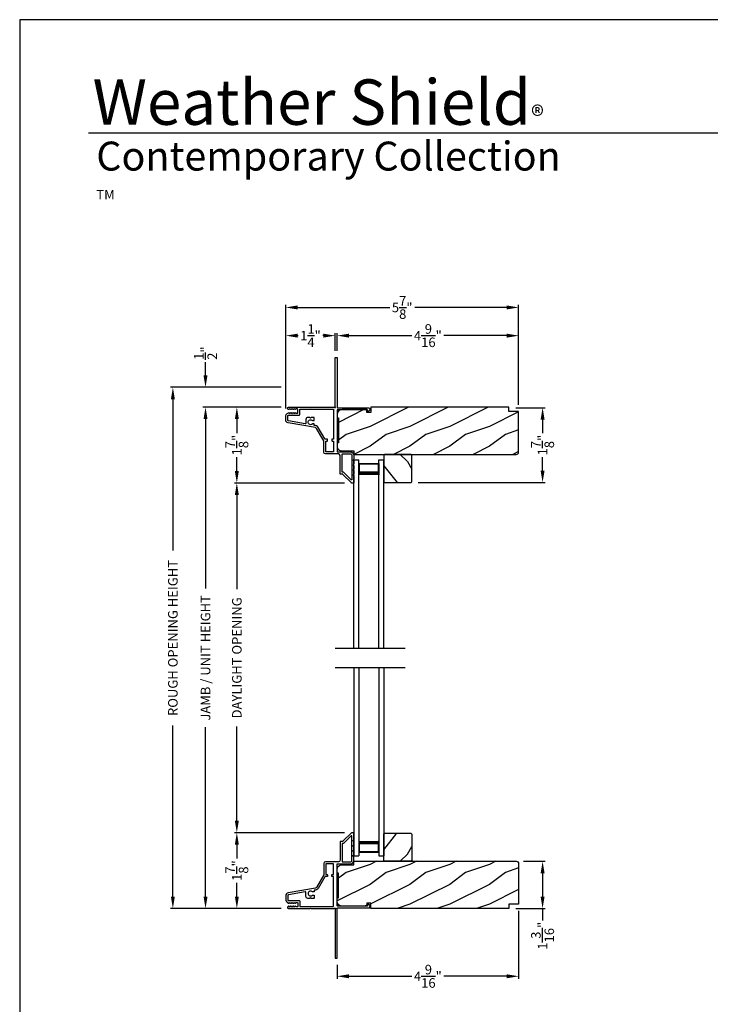
# Model space of a CAD drawing. Extents: x 0 to 102, y -200 to -156.
# Drawn here: x 0 to 17, y -180 to -156 of the extents above; entities that cross this region are included whole.
import ezdxf

# ---------------------------------------------------------------- set-up
doc = ezdxf.new("R2010")
doc.units = 0
doc.header["$LTSCALE"] = 2
doc.header["$MEASUREMENT"] = 0
doc.header["$PDMODE"] = 3
doc.layers.get('0').update_dxf_attribs({"linetype": 'CONTINUOUS'})
doc.layers.get('DEFPOINTS').update_dxf_attribs({"color": 3, "linetype": 'CONTINUOUS'})
doc.layers.add('DIM', color=7, linetype='CONTINUOUS')
doc.styles.add('ARIAL', font='arial.ttf')
doc.styles.get("Standard").update_dxf_attribs({"font": 'arial.ttf'})
doc.dimstyles.get("Standard").update_dxf_attribs({"dimtxt": 0.24, "dimasz": 0.3, "dimexe": 0.0625, "dimexo": 0.18, "dimgap": 0.09, "dimtad": 0, "dimdec": 4, "dimzin": 0, "dimtxsty": 'STANDARD', "dimcen": 0, "dimadec": 5, "dimazin": 3, "dimtfac": 1, "dimtdec": 4, "dimtofl": 0, "dimtmove": 0, "dimatfit": 3, "dimtolj": 1, "dimtzin": 0})

# ---------------------------------------------------------------- blocks, each defined once
blk = doc.blocks.new('*D337')
at = {"layer": 'DEFPOINTS', "color": 0}
for p in [(6.749, -165.448), (5.458, -167.354), (8.344, -167.354)]:
    blk.add_point(p, dxfattribs=at)
at = {"layer": 'DIM', "color": 0}
for p, q in [((6.569, -165.448), (5.396, -165.448)), ((5.458, -165.748), (5.458, -166.098)), ((5.458, -167.054), (5.458, -166.705)), ((8.164, -167.354), (5.396, -167.354))]:
    blk.add_line(p, q, dxfattribs=at)
for points in [[(5.408, -165.748), (5.508, -165.748), (5.458, -165.448)], [(5.408, -167.054), (5.508, -167.054), (5.458, -167.354)]]:
    blk.add_solid(points, dxfattribs=at)
at = {"layer": 'DIM', "color": 0, "insert": (5.458, -166.401), "char_height": 0.24, "attachment_point": 5, "rotation": 90}
blk.add_mtext('\\A1;1{\\H1.000000x;\\S7/8;}"', dxfattribs=at)
blk = doc.blocks.new('*D338')
at = {"layer": 'DEFPOINTS', "color": 0}
for p in [(5.458, -176.145), (8.344, -176.145), (6.749, -178.051)]:
    blk.add_point(p, dxfattribs=at)
at = {"layer": 'DIM', "color": 0}
for p, q in [((8.164, -176.145), (5.396, -176.145)), ((5.458, -176.445), (5.458, -176.794)), ((5.458, -177.751), (5.458, -177.402)), ((6.569, -178.051), (5.396, -178.051))]:
    blk.add_line(p, q, dxfattribs=at)
for points in [[(5.408, -176.445), (5.508, -176.445), (5.458, -176.145)], [(5.408, -177.751), (5.508, -177.751), (5.458, -178.051)]]:
    blk.add_solid(points, dxfattribs=at)
at = {"layer": 'DIM', "color": 0, "insert": (5.458, -177.098), "char_height": 0.24, "attachment_point": 5, "rotation": 90}
blk.add_mtext('\\A1;1{\\H1.000000x;\\S7/8;}"', dxfattribs=at)
blk = doc.blocks.new('*D339')
at = {"layer": 'DEFPOINTS', "color": 0}
for p in [(5.458, -167.354), (8.344, -167.354), (8.344, -176.145)]:
    blk.add_point(p, dxfattribs=at)
at = {"layer": 'DIM', "color": 0}
for p, q in [((8.164, -167.354), (5.396, -167.354)), ((5.458, -167.654), (5.458, -170.025)), ((5.458, -175.845), (5.458, -173.474)), ((8.164, -176.145), (5.396, -176.145))]:
    blk.add_line(p, q, dxfattribs=at)
for points in [[(5.408, -167.654), (5.508, -167.654), (5.458, -167.354)], [(5.408, -175.845), (5.508, -175.845), (5.458, -176.145)]]:
    blk.add_solid(points, dxfattribs=at)
at = {"layer": 'DIM', "color": 0, "insert": (5.458, -171.75), "char_height": 0.24, "attachment_point": 5, "rotation": 90}
blk.add_mtext('\\A1;DAYLIGHT OPENING', dxfattribs=at)
blk = doc.blocks.new('*D340')
at = {"layer": 'DEFPOINTS', "color": 0}
for p in [(4.671, -165.448), (6.749, -165.448), (6.749, -178.051)]:
    blk.add_point(p, dxfattribs=at)
at = {"layer": 'DIM', "color": 0}
for p, q in [((6.569, -165.448), (4.608, -165.448)), ((4.671, -165.748), (4.671, -170.01)), ((4.671, -177.751), (4.671, -173.49)), ((6.569, -178.051), (4.608, -178.051))]:
    blk.add_line(p, q, dxfattribs=at)
for points in [[(4.621, -165.748), (4.721, -165.748), (4.671, -165.448)], [(4.621, -177.751), (4.721, -177.751), (4.671, -178.051)]]:
    blk.add_solid(points, dxfattribs=at)
at = {"layer": 'DIM', "color": 0, "insert": (4.671, -171.75), "char_height": 0.24, "attachment_point": 5, "rotation": 90}
blk.add_mtext('\\A1;JAMB / UNIT HEIGHT', dxfattribs=at)
blk = doc.blocks.new('*D341')
at = {"layer": 'DEFPOINTS', "color": 0}
for p in [(4.67, -164.948), (6.749, -164.948), (6.749, -165.448)]:
    blk.add_point(p, dxfattribs=at)
at = {"layer": 'DIM', "color": 0}
for p, q in [((4.67, -164.648), (4.67, -164.317)), ((6.569, -164.948), (4.607, -164.948)), ((6.569, -165.448), (4.607, -165.448)), ((4.67, -165.748), (4.67, -166.048))]:
    blk.add_line(p, q, dxfattribs=at)
for points in [[(4.62, -164.648), (4.72, -164.648), (4.67, -164.948)], [(4.62, -165.748), (4.72, -165.748), (4.67, -165.448)]]:
    blk.add_solid(points, dxfattribs=at)
at = {"layer": 'DIM', "color": 0, "insert": (4.67, -164.088), "char_height": 0.24, "attachment_point": 5, "rotation": 90}
blk.add_mtext('\\A1;{\\H1.000000x;\\S1/2;}"', dxfattribs=at)
blk = doc.blocks.new('*D342')
at = {"layer": 'DEFPOINTS', "color": 0}
for p in [(3.85, -164.948), (6.749, -164.948), (6.749, -178.051)]:
    blk.add_point(p, dxfattribs=at)
at = {"layer": 'DIM', "color": 0}
for p, q in [((6.569, -164.948), (3.787, -164.948)), ((3.85, -165.248), (3.85, -169.053)), ((3.85, -177.751), (3.85, -173.447)), ((6.569, -178.051), (3.787, -178.051))]:
    blk.add_line(p, q, dxfattribs=at)
for points in [[(3.8, -165.248), (3.9, -165.248), (3.85, -164.948)], [(3.8, -177.751), (3.9, -177.751), (3.85, -178.051)]]:
    blk.add_solid(points, dxfattribs=at)
at = {"layer": 'DIM', "color": 0, "insert": (3.85, -171.25), "char_height": 0.24, "attachment_point": 5, "rotation": 90}
blk.add_mtext('\\A1;ROUGH OPENING HEIGHT', dxfattribs=at)
blk = doc.blocks.new('*D343')
at = {"layer": 'DEFPOINTS', "color": 0}
for p in [(12.54, -177.928), (7.978, -179.291), (12.54, -179.755)]:
    blk.add_point(p, dxfattribs=at)
at = {"layer": 'DIM', "color": 0}
for p, q in [((12.54, -178.108), (12.54, -179.817)), ((7.978, -179.471), (7.978, -179.817)), ((8.278, -179.755), (9.858, -179.755)), ((12.24, -179.755), (10.661, -179.755))]:
    blk.add_line(p, q, dxfattribs=at)
for points in [[(8.278, -179.705), (8.278, -179.805), (7.978, -179.755)], [(12.24, -179.705), (12.24, -179.805), (12.54, -179.755)]]:
    blk.add_solid(points, dxfattribs=at)
at = {"layer": 'DIM', "color": 0, "insert": (10.259, -179.755), "char_height": 0.24, "attachment_point": 5}
blk.add_mtext('\\A1;4{\\H1.000000x;\\S9/16;}"', dxfattribs=at)
blk = doc.blocks.new('*D344')
at = {"layer": 'DEFPOINTS', "color": 0}
for p in [(12.48, -176.863), (12.29, -178.051), (13.143, -178.051)]:
    blk.add_point(p, dxfattribs=at)
at = {"layer": 'DIM', "color": 0}
for p, q in [((12.66, -176.863), (13.206, -176.863)), ((13.143, -177.163), (13.143, -177.751)), ((12.47, -178.051), (13.206, -178.051)), ((13.143, -178.051), (13.143, -178.351))]:
    blk.add_line(p, q, dxfattribs=at)
for points in [[(13.093, -177.163), (13.193, -177.163), (13.143, -176.863)], [(13.093, -177.751), (13.193, -177.751), (13.143, -178.051)]]:
    blk.add_solid(points, dxfattribs=at)
at = {"layer": 'DIM', "color": 0, "insert": (13.143, -178.736), "char_height": 0.24, "attachment_point": 5, "rotation": 90}
blk.add_mtext('\\A1;1{\\H1.000000x;\\S3/16;}"', dxfattribs=at)
blk = doc.blocks.new('*D345')
at = {"layer": 'DEFPOINTS', "color": 0}
for p in [(12.54, -163.649), (7.978, -164.208), (12.54, -165.571)]:
    blk.add_point(p, dxfattribs=at)
at = {"layer": 'DIM', "color": 0}
for p, q in [((7.978, -164.028), (7.978, -163.586)), ((12.54, -165.391), (12.54, -163.586)), ((8.278, -163.649), (9.858, -163.649)), ((12.24, -163.649), (10.661, -163.649))]:
    blk.add_line(p, q, dxfattribs=at)
for points in [[(8.278, -163.599), (8.278, -163.699), (7.978, -163.649)], [(12.24, -163.599), (12.24, -163.699), (12.54, -163.649)]]:
    blk.add_solid(points, dxfattribs=at)
at = {"layer": 'DIM', "color": 0, "insert": (10.259, -163.649), "char_height": 0.24, "attachment_point": 5}
blk.add_mtext('\\A1;4{\\H1.000000x;\\S9/16;}"', dxfattribs=at)
blk = doc.blocks.new('*D346')
at = {"layer": 'DEFPOINTS', "color": 0}
for p in [(6.688, -163.649), (7.928, -164.208), (6.688, -165.662)]:
    blk.add_point(p, dxfattribs=at)
at = {"layer": 'DIM', "color": 0}
for p, q in [((6.688, -165.482), (6.688, -163.586)), ((7.928, -164.028), (7.928, -163.586)), ((6.988, -163.649), (7, -163.649)), ((7.628, -163.649), (7.616, -163.649))]:
    blk.add_line(p, q, dxfattribs=at)
for points in [[(6.988, -163.599), (6.988, -163.699), (6.688, -163.649)], [(7.628, -163.599), (7.628, -163.699), (7.928, -163.649)]]:
    blk.add_solid(points, dxfattribs=at)
at = {"layer": 'DIM', "color": 0, "insert": (7.308, -163.649), "char_height": 0.24, "attachment_point": 5}
blk.add_mtext('\\A1;1{\\H1.000000x;\\S1/4;}"', dxfattribs=at)
blk = doc.blocks.new('*D347')
at = {"layer": 'DEFPOINTS', "color": 0}
for p in [(12.54, -162.94), (6.688, -165.482), (12.54, -165.391)]:
    blk.add_point(p, dxfattribs=at)
at = {"layer": 'DIM', "color": 0}
for p, q in [((6.688, -165.302), (6.688, -162.877)), ((12.54, -165.211), (12.54, -162.877)), ((6.988, -162.94), (9.299, -162.94)), ((12.24, -162.94), (9.929, -162.94))]:
    blk.add_line(p, q, dxfattribs=at)
for points in [[(6.988, -162.89), (6.988, -162.99), (6.688, -162.94)], [(12.24, -162.89), (12.24, -162.99), (12.54, -162.94)]]:
    blk.add_solid(points, dxfattribs=at)
at = {"layer": 'DIM', "color": 0, "insert": (9.614, -162.94), "char_height": 0.24, "attachment_point": 5}
blk.add_mtext('\\A1;5{\\H1.000000x;\\S7/8;}"', dxfattribs=at)
blk = doc.blocks.new('*D348')
at = {"layer": 'DEFPOINTS', "color": 0}
for p in [(12.29, -165.461), (9.833, -167.341), (13.143, -167.341)]:
    blk.add_point(p, dxfattribs=at)
at = {"layer": 'DIM', "color": 0}
for p, q in [((12.47, -165.461), (13.206, -165.461)), ((13.143, -165.761), (13.143, -166.098)), ((13.143, -167.041), (13.143, -166.705)), ((10.013, -167.341), (13.206, -167.341))]:
    blk.add_line(p, q, dxfattribs=at)
for points in [[(13.093, -165.761), (13.193, -165.761), (13.143, -165.461)], [(13.093, -167.041), (13.193, -167.041), (13.143, -167.341)]]:
    blk.add_solid(points, dxfattribs=at)
at = {"layer": 'DIM', "color": 0, "insert": (13.143, -166.401), "char_height": 0.24, "attachment_point": 5, "rotation": 90}
blk.add_mtext('\\A1;1{\\H1.000000x;\\S7/8;}"', dxfattribs=at)
blk = doc.blocks.new('A$C24716477')
for p, q in [((0, 0), (0, 4.733)), ((0, 4.733), (0.125, 4.733)), ((0.125, 0), (0.125, 4.733)), ((0.125, 4.678), (0.125, 4.733)), ((0.625, 0), (0.625, 4.733)), ((0.625, 4.733), (0.75, 4.733)), ((0.625, 4.678), (0.625, 4.733)), ((0.75, 0), (0.75, 4.733)), ((0.125, 4.358), (0.125, 4.644)), ((0.125, 4.644), (0.625, 4.644)), ((0.625, 4.644), (0.625, 4.644)), ((0.625, 4.644), (0.625, 4.358))]:
    blk.add_line(p, q)
for points, const_width in [([(0.14, 4.644), (0.14, 4.403)], 0.03), ([(0.14, 4.628), (0.61, 4.628)], 0.03), ([(0.61, 4.644), (0.61, 4.403)], 0.03), ([(0.125, 4.403), (0.625, 4.403)], 0.09)]:
    blk.add_lwpolyline(points, dxfattribs=dict(const_width=const_width))

msp = doc.modelspace()

# ---------------------------------------------------------------- hatches: boundary and pattern name
h = msp.add_hatch()
h.set_pattern_fill('WOOD2', color=256, pattern_type=2)
h.set_pattern_definition([(216.8699, (15.20624, -45.13225), (2.99999992, 2.00000012), [0.5, -4.5]), (206.5651, (15.80624, -45.43225), (-0.9999992, -1.0000013), [1.118034, -1.118034]), (198.4349, (15.80624, -45.93225), (-2.0000004, -0.9999984), [0.632456, -2.529822])])
edge = h.paths.add_edge_path()
edge.add_line((7.97879, -165.63287), (7.97879, -165.71638))
edge.add_line((7.97879, -165.71638), (8.00979, -165.71638))
edge.add_line((8.00979, -165.71638), (8.00979, -166.34043))
edge.add_line((8.00979, -166.34043), (7.97879, -166.34043))
edge.add_line((7.97879, -166.34043), (7.97879, -166.42394))
edge.add_arc((8.1038, -166.42394), 0.12501, 179.999953, 269.99998)
edge.add_line((8.1038, -166.54895), (8.39929, -166.54895))
edge.add_line((8.39929, -166.54895), (8.39929, -166.63646))
edge.add_line((8.39929, -166.63646), (12.48121, -166.63646))
edge.add_arc((12.48121, -166.57646), 0.06, 269.99959, 360.000691)
edge.add_line((12.54121, -166.57646), (12.54121, -165.55836))
edge.add_line((12.54121, -165.55836), (12.29119, -165.55836))
edge.add_line((12.29119, -165.55836), (12.29119, -165.44835))
edge.add_line((12.29119, -165.44835), (8.82533, -165.44835))
edge.add_line((8.82533, -165.44835), (8.82533, -165.57936))
edge.add_line((8.82533, -165.57936), (8.72532, -165.57936))
edge.add_line((8.72532, -165.57936), (8.72532, -165.50786))
edge.add_line((8.72532, -165.50786), (8.1038, -165.50786))
edge.add_arc((8.1038, -165.63287), 0.12501, 90.00002, 179.999778)
h = msp.add_hatch()
h.set_pattern_fill('WOOD2', color=256, angle=205, style=0)
h.set_pattern_definition([(298.1301, (0.0601, -303.5278), (-1.8736867, 3.08047044), [0.5, -4.5]), (308.4349, (-0.61047, -303.5461), (0.4836882, -1.3289269), [1.118034, -1.118034]), (316.5651, (-0.82178, -303.99927), (1.3899984, -1.75154305), [0.632456, -2.529822])])
h.paths.add_polyline_path([(9.16826, -166.63646), (9.14826, -166.65646), (9.14826, -167.32146), (9.16826, -167.34146), (9.83326, -167.34146), (9.85326, -167.32146), (9.85326, -166.65646), (9.83326, -166.63646)])
h = msp.add_hatch()
h.set_pattern_fill('WOOD2', color=256, angle=205, style=0)
h.set_pattern_definition([(61.8699, (0.0601, -39.97172), (-1.8736867, -3.08047044), [0.5, -4.5]), (51.5651, (-0.61047, -39.9534), (0.4836882, 1.3289269), [1.118034, -1.118034]), (43.4349, (-0.82178, -39.50024), (1.3899984, 1.75154305), [0.632456, -2.529822])])
h.paths.add_polyline_path([(9.16826, -176.86305), (9.14826, -176.84305), (9.14826, -176.17805), (9.16826, -176.15805), (9.83326, -176.15805), (9.85326, -176.17805), (9.85326, -176.84305), (9.83326, -176.86305)])
h = msp.add_hatch()
h.set_pattern_fill('WOOD2', color=256, pattern_type=2)
h.set_pattern_definition([(216.8699, (15.20624, -45.14525), (2.99999992, 2.00000012), [0.5, -4.5]), (206.5651, (15.80624, -45.44525), (-0.9999992, -1.0000013), [1.118034, -1.118034]), (198.4349, (15.80624, -45.94525), (-2.0000004, -0.9999984), [0.632456, -2.529822])])
edge = h.paths.add_edge_path()
edge.add_line((7.97879, -177.86664), (7.97879, -177.78313))
edge.add_line((7.97879, -177.78313), (8.00979, -177.78313))
edge.add_line((8.00979, -177.78313), (8.00979, -177.15907))
edge.add_line((8.00979, -177.15907), (7.97879, -177.15907))
edge.add_line((7.97879, -177.15907), (7.97879, -177.07557))
edge.add_arc((8.1038, -177.07557), 0.12501, 90.00002, 180.000047, ccw=False)
edge.add_line((8.1038, -176.95056), (8.39929, -176.95056))
edge.add_line((8.39929, -176.95056), (8.39929, -176.86305))
edge.add_line((8.39929, -176.86305), (12.48121, -176.86305))
edge.add_arc((12.48121, -176.92305), 0.06, -0.000691, 90.00041, ccw=False)
edge.add_line((12.54121, -176.92305), (12.54121, -177.94115))
edge.add_line((12.54121, -177.94115), (12.29119, -177.94115))
edge.add_line((12.29119, -177.94115), (12.29119, -178.05116))
edge.add_line((12.29119, -178.05116), (8.82533, -178.05116))
edge.add_line((8.82533, -178.05116), (8.82533, -177.92015))
edge.add_line((8.82533, -177.92015), (8.72532, -177.92015))
edge.add_line((8.72532, -177.92015), (8.72532, -177.99165))
edge.add_line((8.72532, -177.99165), (8.1038, -177.99165))
edge.add_arc((8.1038, -177.86664), 0.12501, 180.000222, 269.99998, ccw=False)

# ---------------------------------------------------------------- linework, layer by layer
for p, q in [((32.63307, -158.55546), (1.72875, -158.55546)), ((7.92696, -171.50775), (9.69063, -171.50775)), ((7.92696, -171.99175), (9.69063, -171.99175))]:
    msp.add_line(p, q)
for points in [[(0, -155.70553), (0, -199.70555), (34.00001, -199.70555), (34.00001, -155.70553)], [(9.16826, -166.63646), (9.14826, -166.65646), (9.14826, -167.32146), (9.16826, -167.34146), (9.83326, -167.34146), (9.85326, -167.32146), (9.85326, -166.65646), (9.83326, -166.63646)], [(9.16826, -176.86305), (9.14826, -176.84305), (9.14826, -176.17805), (9.16826, -176.15805), (9.83326, -176.15805), (9.85326, -176.17805), (9.85326, -176.84305), (9.83326, -176.86305)]]:
    msp.add_lwpolyline(points, close=True)
for points in [[(7.96836, -164.19835, -0.41413764), (7.97836, -164.20835), (7.97836, -165.45135, 0.41423045), (7.98836, -165.46135), (8.76641, -165.46135, -0.70020531), (8.79213, -165.53199), (8.75257, -165.56518, -0.63702529), (8.74436, -165.56135), (8.74436, -165.51135), (7.98836, -165.51135, 0.41423045), (7.97836, -165.52135), (7.97836, -166.56235, 0.41423045), (7.98836, -166.57235), (8.32336, -166.57235, -0.41421659), (8.39836, -166.64735), (8.39836, -166.74585), (8.38426, -166.77669, 0.54612175), (8.39336, -166.79085), (8.39386, -166.79085, -0.4142792), (8.39836, -166.79535), (8.39836, -166.87035), (8.38426, -166.90119, 0.54612175), (8.39336, -166.91535), (8.39386, -166.91535, -0.41418701), (8.39836, -166.91985), (8.39836, -166.99485), (8.38426, -167.02569, 0.54615661), (8.39336, -167.03985), (8.39386, -167.03985, -0.41418701), (8.39836, -167.04435), (8.39836, -167.11935), (8.38426, -167.15019, 0.54612175), (8.39336, -167.16435), (8.39386, -167.16435, -0.4142792), (8.39836, -167.16885), (8.39836, -167.34435, -0.4142513), (8.38836, -167.35435), (8.34436, -167.35435, -0.19894753), (8.33729, -167.35142), (8.12315, -167.13728, 0.1989493), (8.11608, -167.13435), (8.06336, -167.13435, -0.41419112), (8.05336, -167.12435), (8.05336, -166.66235, 0.41420538), (8.01336, -166.62235), (7.68336, -166.62235, -0.41421338), (7.64336, -166.58235), (7.64336, -166.30203, 0.13162301), (7.64202, -166.29703), (7.45887, -165.97981, 0.2217111), (7.43118, -165.96042), (6.74488, -165.8394, -0.36396618), (6.68786, -165.77145), (6.68786, -165.66163, -0.26795273), (6.71936, -165.60707), (6.75686, -165.58542, -0.57733669), (6.76886, -165.59235), (6.76886, -165.60274), (6.79886, -165.58542, -0.57733669), (6.81086, -165.59235), (6.81086, -165.60274), (6.84086, -165.58542, -0.57733669), (6.85286, -165.59235), (6.85286, -165.60274), (6.88286, -165.58542, -0.57733669), (6.89486, -165.59235), (6.89486, -165.60274), (6.92486, -165.58542, -0.57733669), (6.93686, -165.59235), (6.93686, -165.59935), (6.97786, -165.59935, 0.41421271), (6.99386, -165.58335), (6.99386, -165.50535, 0.41421271), (6.97786, -165.48935), (6.93686, -165.48935), (6.93686, -165.49635, -0.57736114), (6.92486, -165.50328), (6.89486, -165.48596), (6.89486, -165.49635, -0.57736114), (6.88286, -165.50328), (6.85286, -165.48596), (6.85286, -165.49635, -0.57736114), (6.84086, -165.50328), (6.81086, -165.48596), (6.81086, -165.49635, -0.57736114), (6.79886, -165.50328), (6.76886, -165.48596), (6.76886, -165.49635, -0.57736114), (6.75686, -165.50328), (6.73996, -165.49352, -0.76732241), (6.75207, -165.44835), (7.30286, -165.44835), (7.31286, -165.45835), (7.32286, -165.44835), (7.90321, -165.44835), (7.91129, -165.45643, 0.19887455), (7.91836, -165.45936), (7.92836, -165.45936, 0.999978), (7.92836, -165.43936), (7.92836, -164.20835, -0.41413031), (7.93836, -164.19835), (7.96836, -164.19835)], [(7.01986, -165.64835, 0.41421845), (7.04386, -165.62435), (7.04386, -165.49835), (7.87836, -165.49835, -0.4141963), (7.88836, -165.50835), (7.88836, -166.24935), (7.85336, -166.24935, 0.41423779), (7.84336, -166.25935), (7.84336, -166.28935, 0.4141963), (7.85336, -166.29935), (7.88836, -166.29935), (7.88836, -166.56235, -0.41423779), (7.87836, -166.57235), (7.70336, -166.57235, -0.41423779), (7.69336, -166.56235), (7.69336, -166.29935), (7.72836, -166.29935, 0.4141963), (7.73836, -166.28935), (7.73836, -166.25935, 0.41423779), (7.72836, -166.24935), (7.678, -166.24935, -0.26791874), (7.66934, -166.24435), (7.50217, -165.95481, 0.30422775), (7.4122, -165.91062, -0.45405248), (7.40086, -165.90071), (7.40086, -165.87432, 0.41418378), (7.39086, -165.86432), (7.36629, -165.86432, 0.21020676), (7.35892, -165.86756, -2.57009914), (7.35892, -165.78308, 0.21020676), (7.36629, -165.78632), (7.39086, -165.78632, 0.41418378), (7.40086, -165.77632), (7.40086, -165.71332, 0.41418378), (7.39086, -165.70332), (7.33286, -165.70332), (7.31286, -165.72332), (7.29286, -165.70332), (7.24586, -165.70332, 0.41421039), (7.19586, -165.75332), (7.19586, -165.85028, -0.46628862), (7.17826, -165.86505), (6.75769, -165.79089, -0.36396844), (6.73786, -165.76726), (6.73786, -165.66635, -0.4142029), (6.75586, -165.64835), (7.01986, -165.64835)], [(7.97879, -165.63287), (7.97879, -165.71638), (8.00979, -165.71638), (8.00979, -166.34043), (7.97879, -166.34043), (7.97879, -166.42394, 0.4142137), (8.1038, -166.54895), (8.39929, -166.54895), (8.39929, -166.63646), (12.48121, -166.63646, 0.41421919), (12.54121, -166.57646), (12.54121, -165.55836), (12.29119, -165.55836), (12.29119, -165.44835), (8.82533, -165.44835), (8.82533, -165.57936), (8.72532, -165.57936), (8.72532, -165.50786), (8.1038, -165.50786, 0.41421232), (7.97879, -165.63287)], [(8.10336, -166.63235, -0.41419112), (8.11336, -166.62235), (8.32336, -166.62235, -0.41420553), (8.34836, -166.64735), (8.34836, -167.26764, -0.66817468), (8.33129, -167.27471), (8.14386, -167.08728, 0.1989512), (8.13679, -167.08435), (8.11336, -167.08435, -0.41419112), (8.10336, -167.07435), (8.10336, -166.63235)], [(7.96836, -179.30116, 0.41413764), (7.97836, -179.29116), (7.97836, -178.04816, -0.41423045), (7.98836, -178.03816), (8.76641, -178.03816, 0.70020531), (8.79213, -177.96752), (8.75257, -177.93433, 0.63702529), (8.74436, -177.93816), (8.74436, -177.98816), (7.98836, -177.98816, -0.41423045), (7.97836, -177.97816), (7.97836, -176.93716, -0.41423045), (7.98836, -176.92716), (8.32336, -176.92716, 0.41421659), (8.39836, -176.85216), (8.39836, -176.75366), (8.38426, -176.72281, -0.54612175), (8.39336, -176.70866), (8.39386, -176.70866, 0.4142792), (8.39836, -176.70416), (8.39836, -176.62916), (8.38426, -176.59831, -0.54612175), (8.39336, -176.58416), (8.39386, -176.58416, 0.41418701), (8.39836, -176.57966), (8.39836, -176.50466), (8.38426, -176.47381, -0.54615661), (8.39336, -176.45966), (8.39386, -176.45966, 0.41418701), (8.39836, -176.45516), (8.39836, -176.38016), (8.38426, -176.34931, -0.54612175), (8.39336, -176.33516), (8.39386, -176.33516, 0.4142792), (8.39836, -176.33066), (8.39836, -176.15516, 0.4142513), (8.38836, -176.14516), (8.34436, -176.14516, 0.19894753), (8.33729, -176.14809), (8.12315, -176.36223, -0.1989493), (8.11608, -176.36516), (8.06336, -176.36516, 0.41419112), (8.05336, -176.37516), (8.05336, -176.83716, -0.41420538), (8.01336, -176.87716), (7.68336, -176.87716, 0.41421338), (7.64336, -176.91716), (7.64336, -177.19748, -0.13162301), (7.64202, -177.20248), (7.45887, -177.5197, -0.2217111), (7.43118, -177.53909), (6.74488, -177.6601, 0.36396618), (6.68786, -177.72805), (6.68786, -177.83788, 0.26795273), (6.71936, -177.89243), (6.75686, -177.91409, 0.57733669), (6.76886, -177.90716), (6.76886, -177.89676), (6.79886, -177.91409, 0.57733669), (6.81086, -177.90716), (6.81086, -177.89676), (6.84086, -177.91409, 0.57733669), (6.85286, -177.90716), (6.85286, -177.89676), (6.88286, -177.91409, 0.57733669), (6.89486, -177.90716), (6.89486, -177.89676), (6.92486, -177.91409, 0.57733669), (6.93686, -177.90716), (6.93686, -177.90016), (6.97786, -177.90016, -0.41421271), (6.99386, -177.91616), (6.99386, -177.99416, -0.41421271), (6.97786, -178.01016), (6.93686, -178.01016), (6.93686, -178.00316, 0.57736114), (6.92486, -177.99623), (6.89486, -178.01355), (6.89486, -178.00316, 0.57736114), (6.88286, -177.99623), (6.85286, -178.01355), (6.85286, -178.00316, 0.57736114), (6.84086, -177.99623), (6.81086, -178.01355), (6.81086, -178.00316, 0.57736114), (6.79886, -177.99623), (6.76886, -178.01355), (6.76886, -178.00316, 0.57736114), (6.75686, -177.99623), (6.73996, -178.00598, 0.76732241), (6.75207, -178.05116), (7.30286, -178.05116), (7.31286, -178.04116), (7.32286, -178.05116), (7.90321, -178.05116), (7.91129, -178.04308, -0.19887455), (7.91836, -178.04015), (7.92836, -178.04015, -0.999978), (7.92836, -178.06015), (7.92836, -179.29116, 0.41413031), (7.93836, -179.30116), (7.96836, -179.30116)], [(8.10336, -176.86716, 0.41419112), (8.11336, -176.87716), (8.32336, -176.87716, 0.41420553), (8.34836, -176.85216), (8.34836, -176.23187, 0.66817468), (8.33129, -176.2248), (8.14386, -176.41223, -0.1989512), (8.13679, -176.41516), (8.11336, -176.41516, 0.41419112), (8.10336, -176.42516), (8.10336, -176.86716)], [(7.01986, -177.85116, -0.41421845), (7.04386, -177.87516), (7.04386, -178.00116), (7.87836, -178.00116, 0.4141963), (7.88836, -177.99116), (7.88836, -177.25016), (7.85336, -177.25016, -0.41423779), (7.84336, -177.24016), (7.84336, -177.21016, -0.4141963), (7.85336, -177.20016), (7.88836, -177.20016), (7.88836, -176.93716, 0.41423779), (7.87836, -176.92716), (7.70336, -176.92716, 0.41423779), (7.69336, -176.93716), (7.69336, -177.20016), (7.72836, -177.20016, -0.4141963), (7.73836, -177.21016), (7.73836, -177.24016, -0.41423779), (7.72836, -177.25016), (7.678, -177.25016, 0.26791874), (7.66934, -177.25516), (7.50217, -177.5447, -0.30422775), (7.4122, -177.58889, 0.45405248), (7.40086, -177.5988), (7.40086, -177.62519, -0.41418378), (7.39086, -177.63519), (7.36629, -177.63519, -0.21020676), (7.35892, -177.63195, 2.57009914), (7.35892, -177.71643, -0.21020676), (7.36629, -177.71319), (7.39086, -177.71319, -0.41418378), (7.40086, -177.72319), (7.40086, -177.78619, -0.41418378), (7.39086, -177.79619), (7.33286, -177.79619), (7.31286, -177.77619), (7.29286, -177.79619), (7.24586, -177.79619, -0.41421039), (7.19586, -177.74619), (7.19586, -177.64923, 0.46628862), (7.17826, -177.63446), (6.75769, -177.70862, 0.36396844), (6.73786, -177.73225), (6.73786, -177.83316, 0.4142029), (6.75586, -177.85116), (7.01986, -177.85116)], [(7.97879, -177.86664), (7.97879, -177.78313), (8.00979, -177.78313), (8.00979, -177.15907), (7.97879, -177.15907), (7.97879, -177.07557, -0.4142137), (8.1038, -176.95056), (8.39929, -176.95056), (8.39929, -176.86305), (12.48121, -176.86305, -0.41421919), (12.54121, -176.92305), (12.54121, -177.94115), (12.29119, -177.94115), (12.29119, -178.05116), (8.82533, -178.05116), (8.82533, -177.92015), (8.72532, -177.92015), (8.72532, -177.99165), (8.1038, -177.99165, -0.41421232), (7.97879, -177.86664)]]:
    msp.add_lwpolyline(points, format="xyb")

# ---------------------------------------------------------------- block references
msp.add_blockref('A$C24716477', (8.39836, -171.50775))
at = {"xscale": -1, "rotation": 180}
msp.add_blockref('A$C24716477', (8.39836, -171.99175), dxfattribs=at)

# ---------------------------------------------------------------- texts
at = {"insert": (1.83155, -157.19005), "char_height": 1.1411396, "width": 12.0761528, "attachment_point": 1}
msp.add_mtext('\\A1;Weather Shield{\\H0.4294x;\\S^ ®;}', dxfattribs=at)
at = {"insert": (1.92537, -158.77105), "char_height": 0.7272729, "width": 12.0744956, "attachment_point": 1, "style": 'ARIAL'}
msp.add_mtext('\\A1;Contemporary Collection{\\H0.33086x;\\STM^ ;}', dxfattribs=at)

# ---------------------------------------------------------------- dimensions: what is measured, and where the dimension line sits
at = {"layer": 'DIM'}
for base, p1, p2, picture, middle in [((12.54036, -162.93976), (6.68786, -165.48163), (12.54036, -165.39135), '*D347', (9.61411, -162.93976)), ((12.54036, -163.64872), (7.97836, -164.20835), (12.54036, -165.57135), '*D345', (10.25936, -163.64872)), ((12.54036, -179.75456), (7.97836, -179.29116), (12.54036, -177.92816), '*D343', (10.25936, -179.75456))]:
    dim = msp.add_linear_dim(base=base, p1=p1, p2=p2, dimstyle='STANDARD', override={"dimpost": '\\X'}, dxfattribs=at)
    dim.commit()
    dim.dimension.update_dxf_attribs({"geometry": picture, "text_midpoint": middle})
dim = msp.add_linear_dim(base=(6.68786, -163.64872), p1=(7.92836, -164.20835), p2=(6.68786, -165.66163), dimstyle='STANDARD', override={"dimpost": '\\X'}, dxfattribs=at)
dim.commit()
dim.dimension.update_dxf_attribs({"geometry": '*D346', "text_midpoint": (7.30811, -163.64872), "dimtype": 160})
for base, p1, p2, override, picture, middle in [((4.66985, -164.94835), (6.7489, -165.44835), (6.74941, -164.94835), {"dimrnd": 0.0005, "dimpost": '\\X', "dimtdec": 3}, '*D341', (4.66985, -164.08811)), ((13.14308, -178.05116), (12.48036, -176.86305), (12.29036, -178.05116), {"dimpost": '\\X'}, '*D344', (13.14308, -178.73633))]:
    dim = msp.add_linear_dim(base=base, p1=p1, p2=p2, angle=90, dimstyle='STANDARD', override=override, dxfattribs=at)
    dim.commit()
    dim.dimension.update_dxf_attribs({"geometry": picture, "text_midpoint": middle, "dimtype": 160})
for base, p1, p2, text, picture, middle in [((3.84988, -164.94835), (6.74941, -178.05116), (6.74941, -164.94835), 'ROUGH OPENING HEIGHT', '*D342', (3.84988, -171.24975)), ((4.67097, -165.44835), (6.7489, -178.05116), (6.7489, -165.44835), 'JAMB / UNIT HEIGHT', '*D340', (4.67097, -171.74975))]:
    dim = msp.add_linear_dim(base=base, p1=p1, p2=p2, angle=90, text=text, dimstyle='STANDARD', override={"dimdec": 3, "dimrnd": 0.0005, "dimpost": '\\X', "dimtdec": 3, "dimtmove": 0}, dxfattribs=at)
    dim.commit()
    dim.dimension.update_dxf_attribs({"geometry": picture, "text_midpoint": middle, "dimtype": 160})
for base, p1, p2, override, picture, middle in [((5.45829, -167.35435), (6.74941, -165.44835), (8.34436, -167.35435), {"dimrnd": 0.0005, "dimpost": '\\X', "dimtdec": 3}, '*D337', (5.45829, -166.40135)), ((13.14308, -167.34146), (12.29036, -165.46135), (9.83326, -167.34146), {"dimpost": '\\X'}, '*D348', (13.14308, -166.40141)), ((5.45829, -176.14516), (6.74941, -178.05116), (8.34436, -176.14516), {"dimrnd": 0.0005, "dimpost": '\\X', "dimtdec": 3}, '*D338', (5.45829, -177.09816))]:
    dim = msp.add_linear_dim(base=base, p1=p1, p2=p2, angle=90, dimstyle='STANDARD', override=override, dxfattribs=at)
    dim.commit()
    dim.dimension.update_dxf_attribs({"geometry": picture, "text_midpoint": middle})
dim = msp.add_linear_dim(base=(5.45829, -167.35435), p1=(8.34436, -176.14516), p2=(8.34436, -167.35435), angle=90, text='DAYLIGHT OPENING', dimstyle='STANDARD', override={"dimdec": 3, "dimrnd": 0.0005, "dimpost": '\\X', "dimtdec": 3, "dimtmove": 0}, dxfattribs=at)
dim.commit()
dim.dimension.update_dxf_attribs({"geometry": '*D339', "text_midpoint": (5.45829, -171.74975)})

doc.saveas('drawing.dxf')
